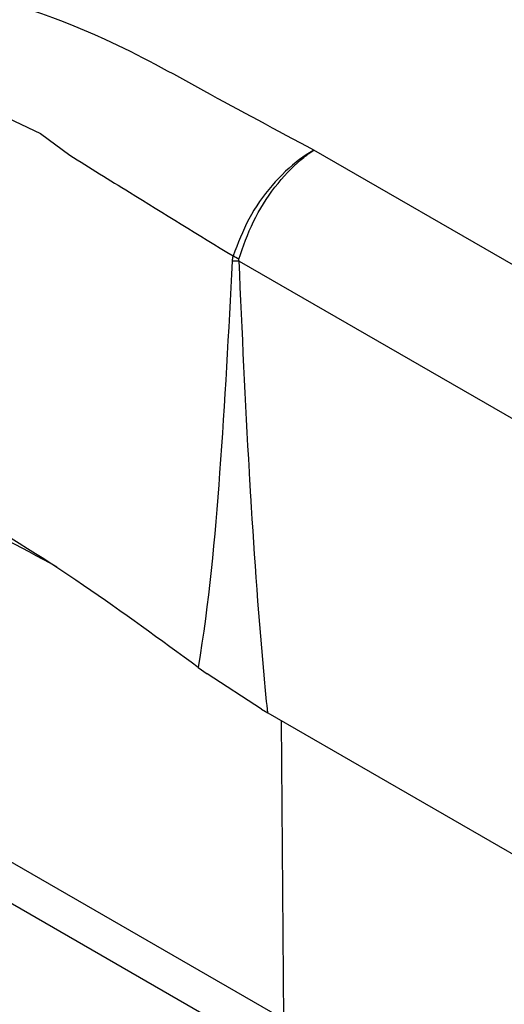
# Model space of a CAD drawing. Units: millimetres. Extents: x 8 to 418, y -29 to 291.
# Drawn here: x 387 to 389, y 182 to 186 of the extents above; entities that cross this region are included whole.
import ezdxf

# ---------------------------------------------------------------- set-up
doc = ezdxf.new("R2010")
doc.units = ezdxf.units.MM

msp = doc.modelspace()

# ---------------------------------------------------------------- linework, layer by layer
at = {"color": 7, "linetype": 'Continuous', "lineweight": 25}
for p, q in [((400.43267, 178.102306), (388.009046, 185.274311)), ((387.735865, 184.868629), (400.123079, 177.717643)), ((397.705094, 176.434908), (385.304805, 183.593443)), ((385.070933, 183.578175), (397.494557, 176.40617)), ((387.586382, 183.382494), (387.618361, 183.358509)), ((387.81707, 183.229334), (387.618361, 183.358509)), ((387.81707, 183.229334), (387.84036, 183.216296)), ((387.84036, 183.216296), (399.225102, 176.644024)), ((387.889588, 183.187877), (387.897799, 182.096539))]:
    msp.add_line(p, q, dxfattribs=at)
at = {"color": 8, "linetype": 'Continuous', "lineweight": 25, "flags": 128}
msp.add_lwpolyline([(384.510478, 184.123883), (384.42977, 184.19749), (384.218792, 184.544339), (384.204372, 184.892077), (384.389963, 185.218973), (384.755122, 185.481235), (385.260714, 185.646709), (385.858834, 185.690648), (386.482188, 185.585218), (387.009988, 185.334948), (387.117208, 185.25595), (387.117217, 185.255943), (387.117217, 185.255943)], dxfattribs=at)
at = {"color": 7, "linetype": 'Continuous', "lineweight": 25}
for centre, radius, start, end in [((386.931337, 183.458988), 1.628619, 60.448947, 61.282083), ((387.653318, 178.311208), 6.55794, 89.2787779, 89.5032668)]:
    msp.add_arc(centre, radius, start, end, dxfattribs=at)
for points, knots in [([(388.009046, 185.274311), (387.87436, 185.34621), (387.620645, 185.481651), (387.194451, 185.721976), (386.606375, 185.913257), (385.865692, 185.983013), (385.15236, 185.901843), (384.554757, 185.692313), (384.117343, 185.385887), (383.882627, 185.01443), (383.873237, 184.616373), (384.062946, 184.276629), (384.361895, 184.009915), (384.711963, 183.802401), (384.946433, 183.655942), (385.070933, 183.578175)], [0, 0, 0, 0, 0.06775029, 0.12762518, 0.21963209, 0.31183765, 0.39887015, 0.48251584, 0.56503013, 0.64813883, 0.73051774, 0.81515661, 0.87239478, 0.93224371, 1, 1, 1, 1]), ([(388.009046, 185.274311), (388.007578, 185.273486), (387.990377, 185.263811), (387.937326, 185.228949), (387.853382, 185.149287), (387.765475, 185.024307), (387.731079, 184.932949), (387.713885, 184.88728)], [0, 0, 0, 0, 0.01177887, 0.1380011, 0.42546139, 0.71278805, 1, 1, 1, 1]), ([(387.73457, 184.87575), (387.750567, 184.922087), (387.782568, 185.014781), (387.864339, 185.14318), (387.942374, 185.226136), (387.99169, 185.263079), (388.007681, 185.273428), (388.009046, 185.274311)], [0, 0, 0, 0, 0.28721217, 0.57454036, 0.86199988, 0.9882212, 1, 1, 1, 1]), ([(387.117217, 185.255943), (387.11722, 185.255941), (387.18967, 185.21059), (387.388107, 185.086902), (387.587408, 184.964779), (387.713885, 184.88728)], [0, 0, 0, 0, 0.00001597, 0.36541381, 1, 1, 1, 1]), ([(387.713885, 184.88728), (387.713512, 184.886282), (387.711389, 184.880594), (387.710722, 184.874186), (387.710172, 184.868902)], [0, 0, 0, 0, 0.17539264, 1, 1, 1, 1]), ([(387.710172, 184.868902), (387.696842, 184.610673), (387.671211, 184.114174), (387.624662, 183.618253), (387.586383, 183.382498), (387.586382, 183.382494)], [0, 0, 0, 0, 0.52009588, 0.99999114, 1, 1, 1, 1]), ([(387.735865, 184.868629), (387.735495, 184.869498), (387.73475, 184.871246), (387.734335, 184.873404), (387.734386, 184.874915), (387.734497, 184.875419), (387.73457, 184.87575)], [0, 0, 0, 0, 0.39140328, 0.78689528, 0.85971058, 1, 1, 1, 1]), ([(387.84036, 183.216296), (387.83675, 183.252729), (387.810541, 183.517225), (387.79035, 183.811051), (387.7597, 184.325471), (387.747154, 184.61139), (387.735865, 184.868629)], [0, 0, 0, 0, 0.066272, 0.48112327, 0.53317333, 1, 1, 1, 1]), ([(387.586379, 183.382492), (387.448193, 183.48357), (387.161312, 183.693414), (386.764988, 183.945183), (386.400718, 184.115404), (386.102943, 184.202711), (385.806096, 184.211792), (385.557597, 184.121146), (385.380591, 183.965607), (385.32088, 183.760833), (385.355301, 183.621605), (385.371829, 183.554751)], [0, 0, 0, 0, 0.168257919, 0.349311887, 0.45216785, 0.547101583, 0.637107467, 0.731980303, 0.82685314, 0.916859024, 1, 1, 1, 1]), ([(387.070097, 183.749532), (386.934796, 183.823595), (386.711544, 183.945802), (386.367578, 184.074859), (386.054418, 184.144108), (385.741798, 184.133845), (385.506427, 184.058347), (385.414971, 183.97287), (385.383276, 183.943246)], [0, 0, 0, 0, 0.24846594, 0.40997709, 0.57550921, 0.74432628, 0.91139064, 1, 1, 1, 1])]:
    msp.add_open_spline(points, degree=3, knots=knots, dxfattribs=at)

doc.saveas('drawing.dxf')
